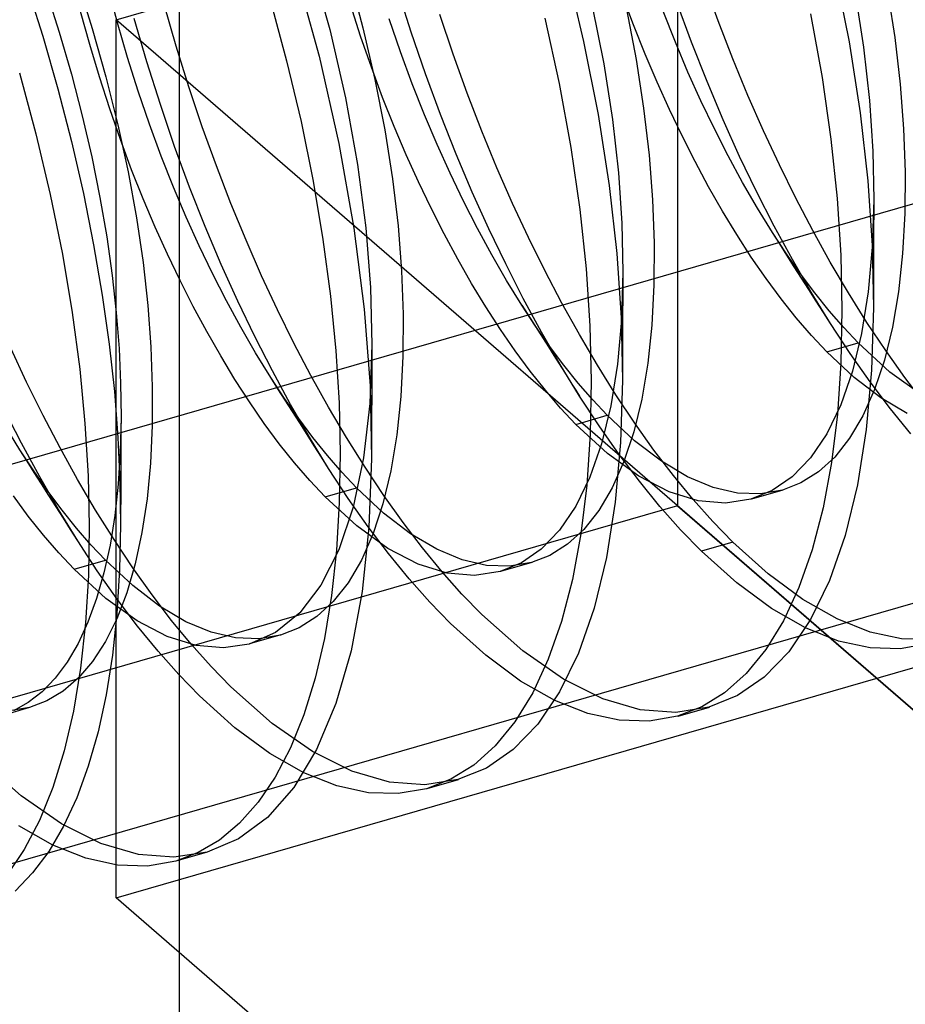
# Model space of a CAD drawing. Units: millimetres. Extents: x -38 to 60, y -38 to 96.
# Drawn here: x 23 to 26, y 5 to 8 of the extents above; entities that cross this region are included whole.
import ezdxf

# ---------------------------------------------------------------- set-up
doc = ezdxf.new("R2010")
doc.units = ezdxf.units.MM
doc.layers.add('MAIN-2', color=7, linetype='Continuous')

msp = doc.modelspace()

# ---------------------------------------------------------------- linework, layer by layer
at = {"layer": 'MAIN-2'}
for p, q in [((23.5514, 5.0013), (23.5514, 16.0864)), ((24.9264, 15.1122), (24.9264, 6.4519)), ((23.3764, 7.7943), (27.7758, 9.0643)), ((23.9123, 7.9598), (23.9662, 7.7675)), ((24.6178, 7.9404), (24.6672, 7.7344)), ((23.8698, 7.9378), (23.9369, 7.6937)), ((24.0193, 7.9159), (24.0581, 7.7716)), ((25.36, 7.9348), (25.4001, 7.7328)), ((21.8054, 6.1969), (27.742, 7.9106)), ((23.1278, 7.8939), (23.1737, 7.7486)), ((23.2681, 7.9038), (23.3105, 7.7701)), ((25.0388, 7.791), (25, 7.8986)), ((23.1827, 7.8752), (23.2196, 7.7595)), ((23.3804, 7.7857), (23.3546, 7.8826)), ((24.1914, 7.7596), (24.154, 7.8775)), ((24.8051, 7.7798), (24.7741, 7.863)), ((25.4161, 7.8721), (25.4402, 7.7182)), ((25.5059, 7.8791), (25.5266, 7.745)), ((23.542, 7.7214), (23.5088, 7.836)), ((23.8016, 7.85), (23.8473, 7.6809)), ((24.0516, 7.7485), (24.0233, 7.8362)), ((24.6913, 7.832), (24.7232, 7.6726)), ((24.965, 7.7321), (24.9237, 7.8443)), ((23.3037, 7.7257), (23.2786, 7.8168)), ((24.3072, 7.6986), (24.2701, 7.8088)), ((24.7853, 7.8231), (24.8121, 7.6843)), ((24.9206, 7.7319), (24.8868, 7.8175)), ((25.2942, 7.8102), (25.3259, 7.6344)), ((29.7264, 2.295), (23.3764, 7.7943)), ((23.3764, 5.3694), (23.3764, 7.7943)), ((23.4082, 7.6903), (23.3804, 7.7857)), ((23.4611, 7.6775), (23.4259, 7.7978)), ((24.1615, 7.7059), (24.1305, 7.797)), ((24.5603, 7.7985), (24.5998, 7.6181)), ((24.8371, 7.6992), (24.8051, 7.7798)), ((25.0792, 7.6864), (25.0388, 7.791)), ((23.2196, 7.7595), (23.2531, 7.6439)), ((23.3105, 7.7701), (23.3484, 7.6367)), ((23.9662, 7.7675), (24.01, 7.5781)), ((24.0581, 7.7716), (24.0911, 7.6293)), ((24.2309, 7.6443), (24.1914, 7.7596)), ((23.1737, 7.7486), (23.2155, 7.603)), ((23.3305, 7.6362), (23.3037, 7.7257)), ((24.0813, 7.663), (24.0516, 7.7485)), ((24.6672, 7.7344), (24.7073, 7.5324)), ((24.9555, 7.6493), (24.9206, 7.7319)), ((25.008, 7.6233), (24.965, 7.7321)), ((25.4001, 7.7328), (25.4306, 7.5369)), ((25.5266, 7.745), (25.5414, 7.6162)), ((23.5772, 7.6088), (23.542, 7.7214)), ((24.194, 7.6175), (24.1615, 7.7059)), ((24.346, 7.591), (24.3072, 7.6986)), ((24.8702, 7.6214), (24.8371, 7.6992)), ((25.4402, 7.7182), (25.4567, 7.571)), ((23.4376, 7.597), (23.4082, 7.6903)), ((23.4986, 7.5596), (23.4611, 7.6775)), ((23.8473, 7.6809), (23.887, 7.5132)), ((23.9369, 7.6937), (23.9916, 7.4527)), ((24.7232, 7.6726), (24.7473, 7.5186)), ((24.8121, 7.6843), (24.8331, 7.5498)), ((25.121, 7.585), (25.0792, 7.6864)), ((23.1093, 7.6479), (23.155, 7.4789)), ((23.2531, 7.6439), (23.283, 7.5289)), ((24.1123, 7.5798), (24.0813, 7.663)), ((24.2722, 7.5321), (24.2309, 7.6443)), ((24.9913, 7.5701), (24.9555, 7.6493)), ((23.3588, 7.5485), (23.3305, 7.6362)), ((23.3484, 7.6367), (23.3815, 7.5043)), ((24.0911, 7.6293), (24.1183, 7.49)), ((24.2278, 7.5319), (24.194, 7.6175)), ((24.5998, 7.6181), (24.6319, 7.4416)), ((24.9041, 7.5466), (24.8702, 7.6214)), ((25.0524, 7.5181), (25.008, 7.6233)), ((25.3259, 7.6344), (25.3502, 7.464)), ((25.5414, 7.6162), (25.5506, 7.4933)), ((23.2155, 7.603), (23.253, 7.4579)), ((23.4687, 7.5059), (23.4376, 7.597)), ((23.6144, 7.4986), (23.5772, 7.6088)), ((24.3864, 7.4864), (24.346, 7.591)), ((23.538, 7.4443), (23.4986, 7.5596)), ((24.01, 7.5781), (24.0434, 7.3946)), ((24.1443, 7.4992), (24.1123, 7.5798)), ((25.0284, 7.4932), (24.9913, 7.5701)), ((25.1639, 7.4871), (25.121, 7.585)), ((25.4567, 7.571), (25.4658, 7.4315)), ((23.3885, 7.463), (23.3588, 7.5485)), ((24.3152, 7.4233), (24.2722, 7.5321)), ((24.7073, 7.5324), (24.7379, 7.3365)), ((24.8331, 7.5498), (24.8482, 7.4204)), ((24.939, 7.4738), (24.9041, 7.5466)), ((25.4306, 7.5369), (25.4518, 7.3491)), ((23.283, 7.5289), (23.3093, 7.4153)), ((23.5012, 7.4175), (23.4687, 7.5059)), ((23.887, 7.5132), (23.9205, 7.3482)), ((24.2627, 7.4493), (24.2278, 7.5319)), ((24.7473, 7.5186), (24.7638, 7.3715)), ((25.0981, 7.4169), (25.0524, 7.5181)), ((23.155, 7.4789), (23.1946, 7.3113)), ((23.3815, 7.5043), (23.4097, 7.3741)), ((23.6532, 7.391), (23.6144, 7.4986)), ((24.1183, 7.49), (24.1396, 7.3549)), ((24.1774, 7.4214), (24.1443, 7.4992)), ((24.4281, 7.385), (24.3864, 7.4864)), ((25.0668, 7.418), (25.0284, 7.4932)), ((25.2079, 7.393), (25.1639, 7.4871)), ((25.5506, 7.4933), (25.5548, 7.3744)), ((23.253, 7.4579), (23.286, 7.3142)), ((23.4194, 7.3798), (23.3885, 7.463)), ((23.9916, 7.4527), (24.0333, 7.2186)), ((24.9752, 7.4025), (24.939, 7.4738)), ((25.3502, 7.464), (25.3673, 7.3001)), ((23.5794, 7.3321), (23.538, 7.4443)), ((24.2985, 7.3701), (24.2627, 7.4493)), ((24.3596, 7.3181), (24.3152, 7.4233)), ((24.6319, 7.4416), (24.6566, 7.2705)), ((25.4658, 7.4315), (25.4684, 7.2966)), ((23.3093, 7.4153), (23.3319, 7.3035)), ((23.535, 7.3319), (23.5012, 7.4175)), ((24.2112, 7.3466), (24.1774, 7.4214)), ((24.8482, 7.4204), (24.8576, 7.297)), ((25.0125, 7.3331), (24.9752, 7.4025)), ((25.1064, 7.3449), (25.0668, 7.418)), ((25.145, 7.3196), (25.0981, 7.4169)), ((23.4097, 7.3741), (23.4328, 7.2469)), ((23.4515, 7.2992), (23.4194, 7.3798)), ((23.6936, 7.2864), (23.6532, 7.391)), ((24.0434, 7.3946), (24.0664, 7.2194)), ((24.3356, 7.2932), (24.2985, 7.3701)), ((24.4711, 7.2871), (24.4281, 7.385)), ((24.7638, 7.3715), (24.773, 7.2319)), ((25.2532, 7.3014), (25.2079, 7.393)), ((25.5548, 7.3744), (25.554, 7.259)), ((23.9205, 7.3482), (23.9477, 7.187)), ((24.1396, 7.3549), (24.1549, 7.225)), ((24.2462, 7.2738), (24.2112, 7.3466)), ((25.1473, 7.2742), (25.1064, 7.3449)), ((25.4518, 7.3491), (25.4637, 7.1708)), ((23.5699, 7.2493), (23.535, 7.3319)), ((23.6224, 7.2233), (23.5794, 7.3321)), ((24.4053, 7.2169), (24.3596, 7.3181)), ((24.7379, 7.3365), (24.759, 7.1487)), ((25.0509, 7.2658), (25.0125, 7.3331)), ((25.1935, 7.2244), (25.145, 7.3196)), ((23.1946, 7.3113), (23.228, 7.1464)), ((23.286, 7.3142), (23.3144, 7.1725)), ((23.3319, 7.3035), (23.3507, 7.1943)), ((23.4845, 7.2214), (23.4515, 7.2992)), ((24.374, 7.218), (24.3356, 7.2932)), ((24.8576, 7.297), (24.8619, 7.1778)), ((25.3001, 7.2118), (25.2532, 7.3014)), ((25.3673, 7.3001), (25.3772, 7.1438)), ((25.4684, 7.2966), (25.4644, 7.166)), ((25.4684, 7.2966), (25.4683, 7.2594)), ((23.7353, 7.185), (23.6936, 7.2864)), ((24.2824, 7.2025), (24.2462, 7.2738)), ((24.5151, 7.193), (24.4711, 7.2871)), ((24.6566, 7.2705), (24.674, 7.1059)), ((25.0902, 7.2009), (25.0509, 7.2658)), ((25.1891, 7.2063), (25.1473, 7.2742)), ((23.4328, 7.2469), (23.4509, 7.1235)), ((23.6057, 7.1701), (23.5699, 7.2493)), ((25.4683, 7.2594), (25.4681, 7.2226)), ((25.554, 7.259), (25.548, 7.1482)), ((23.5184, 7.1466), (23.4845, 7.2214)), ((23.6668, 7.1181), (23.6224, 7.2233)), ((24.0333, 7.2186), (24.0618, 6.9944)), ((24.0664, 7.2194), (24.0791, 7.0545)), ((24.1549, 7.225), (24.1645, 7.1011)), ((24.4136, 7.1449), (24.374, 7.218)), ((24.4521, 7.1196), (24.4053, 7.2169)), ((24.773, 7.2319), (24.7756, 7.097)), ((25.2274, 7.1481), (25.1891, 7.2063)), ((25.2091, 7.175), (25.1891, 7.2063)), ((25.2438, 7.1316), (25.1935, 7.2244)), ((25.3485, 7.1246), (25.3001, 7.2118)), ((25.4681, 7.2226), (25.4679, 7.1851)), ((23.3507, 7.1943), (23.3657, 7.088)), ((23.7783, 7.0871), (23.7353, 7.185)), ((23.9477, 7.187), (23.9686, 7.0307)), ((24.3197, 7.1331), (24.2824, 7.2025)), ((24.5604, 7.1014), (24.5151, 7.193)), ((25.1303, 7.1386), (25.0902, 7.2009)), ((25.4679, 7.1851), (25.4678, 7.1479)), ((23.3144, 7.1725), (23.3381, 7.0337)), ((23.6427, 7.0932), (23.6057, 7.1701)), ((24.8619, 7.1778), (24.8612, 7.062)), ((25.2288, 7.144), (25.2091, 7.175)), ((25.4644, 7.166), (25.4533, 7.0424)), ((25.4637, 7.1708), (25.4673, 6.9995)), ((23.228, 7.1464), (23.2551, 6.9853)), ((23.5534, 7.0738), (23.5184, 7.1466)), ((24.358, 7.0658), (24.3197, 7.1331)), ((24.4544, 7.0742), (24.4136, 7.1449)), ((24.759, 7.1487), (24.7709, 6.9705)), ((25.1712, 7.0794), (25.1303, 7.1386)), ((25.2663, 7.0926), (25.2274, 7.1481)), ((25.249, 7.1122), (25.2288, 7.144)), ((25.2957, 7.0417), (25.2438, 7.1316)), ((25.3983, 7.04), (25.3485, 7.1246)), ((25.3772, 7.1438), (25.3807, 6.9927)), ((25.4678, 7.1479), (25.4677, 7.1103)), ((25.548, 7.1482), (25.5367, 7.0431)), ((23.4509, 7.1235), (23.464, 7.0047)), ((23.7125, 7.0169), (23.6668, 7.1181)), ((24.1645, 7.1011), (24.169, 6.9814)), ((24.5007, 7.0244), (24.4521, 7.1196)), ((24.6073, 7.0118), (24.5604, 7.1014)), ((24.674, 7.1059), (24.6842, 6.9489)), ((24.7756, 7.097), (24.7716, 6.9663)), ((24.7756, 7.097), (24.7754, 7.0591)), ((25.269, 7.0807), (25.249, 7.1122)), ((25.4677, 7.1103), (25.4675, 7.0731)), ((23.3657, 7.088), (23.3769, 6.9853)), ((23.5895, 7.0025), (23.5534, 7.0738)), ((23.6811, 7.018), (23.6427, 7.0932)), ((23.8223, 6.993), (23.7783, 7.0871)), ((24.4963, 7.0063), (24.4544, 7.0742)), ((25.2126, 7.0233), (25.1712, 7.0794)), ((25.3057, 7.04), (25.2663, 7.0926)), ((25.2893, 7.0489), (25.269, 7.0807)), ((25.4675, 7.0731), (25.4674, 7.0361)), ((24.0791, 7.0545), (24.0828, 6.8967)), ((24.3974, 7.0009), (24.358, 7.0658)), ((24.7754, 7.0591), (24.7753, 7.0217)), ((24.8612, 7.062), (24.8554, 6.9508)), ((25.3093, 7.0173), (25.2893, 7.0489)), ((25.4533, 7.0424), (25.435, 6.9276)), ((25.5367, 7.0431), (25.52, 6.9448)), ((23.3381, 7.0337), (23.3572, 6.8984)), ((23.7208, 6.9449), (23.6811, 7.018)), ((23.7593, 6.9196), (23.7125, 7.0169)), ((23.9686, 7.0307), (23.9832, 6.8801)), ((24.551, 6.9316), (24.5007, 7.0244)), ((24.7753, 7.0217), (24.7751, 6.9846)), ((25.2545, 6.9707), (25.2126, 7.0233)), ((25.3489, 6.955), (25.2957, 7.0417)), ((25.3454, 6.9905), (25.3057, 7.04)), ((25.3292, 6.986), (25.3093, 7.0173)), ((25.4493, 6.9584), (25.3983, 7.04)), ((25.4674, 7.0361), (25.4673, 6.9995)), ((23.464, 7.0047), (23.4723, 6.891)), ((23.6269, 6.9331), (23.5895, 7.0025)), ((23.8676, 6.9014), (23.8223, 6.993)), ((24.0618, 6.9944), (24.0775, 6.7831)), ((24.4375, 6.9386), (24.3974, 7.0009)), ((24.5346, 6.9481), (24.4963, 7.0063)), ((24.4963, 7.0063), (24.5112, 6.9829)), ((24.6557, 6.9246), (24.6073, 7.0118)), ((25.3854, 6.9444), (25.3454, 6.9905)), ((25.3807, 6.9927), (25.3778, 6.8459)), ((25.4673, 6.9995), (25.4622, 6.8265)), ((23.2551, 6.9853), (23.2759, 6.8292)), ((23.3769, 6.9853), (23.3845, 6.8864)), ((24.169, 6.9814), (24.1685, 6.8652)), ((24.5112, 6.9829), (24.526, 6.9597)), ((24.7716, 6.9663), (24.7605, 6.8427)), ((24.7709, 6.9705), (24.7745, 6.7992)), ((24.7751, 6.9846), (24.775, 6.9479)), ((25.2966, 6.9218), (25.2545, 6.9707)), ((25.3489, 6.955), (25.3292, 6.986)), ((23.7616, 6.8742), (23.7208, 6.9449)), ((24.4784, 6.8794), (24.4375, 6.9386)), ((24.526, 6.9597), (24.5406, 6.9367)), ((24.5735, 6.8926), (24.5346, 6.9481)), ((24.5406, 6.9367), (24.5552, 6.9138)), ((24.6842, 6.9489), (24.6879, 6.7973)), ((24.775, 6.9479), (24.7748, 6.9103)), ((24.8554, 6.9508), (24.8442, 6.8453)), ((25.4031, 6.8724), (25.3489, 6.955)), ((25.4256, 6.9017), (25.3854, 6.9444)), ((25.5014, 6.8803), (25.4493, 6.9584)), ((25.52, 6.9448), (25.498, 6.8544)), ((23.6652, 6.8658), (23.6269, 6.9331)), ((23.8079, 6.8244), (23.7593, 6.9196)), ((24.6029, 6.8417), (24.551, 6.9316)), ((24.5552, 6.9138), (24.5701, 6.8904)), ((24.7055, 6.84), (24.6557, 6.9246)), ((24.7748, 6.9103), (24.7747, 6.8729)), ((25.3389, 6.8767), (25.2966, 6.9218)), ((25.435, 6.9276), (25.4096, 6.8232)), ((23.1295, 6.793), (23.0855, 6.8871)), ((23.3572, 6.8984), (23.3717, 6.7672)), ((23.3845, 6.8864), (23.3888, 6.7905)), ((23.4723, 6.891), (23.4762, 6.7808)), ((23.9145, 6.8118), (23.8676, 6.9014)), ((23.9832, 6.8801), (23.9919, 6.7362)), ((24.0828, 6.8967), (24.0766, 6.7345)), ((24.0828, 6.8967), (24.0826, 6.8589)), ((24.5198, 6.8233), (24.4784, 6.8794)), ((24.5701, 6.8904), (24.5849, 6.8671)), ((24.6128, 6.84), (24.5735, 6.8926)), ((25.3389, 6.8767), (25.4256, 6.9017)), ((25.5131, 6.8211), (25.4256, 6.9017)), ((25.5544, 6.8059), (25.5014, 6.8803)), ((23.7045, 6.8009), (23.6652, 6.8658)), ((23.8035, 6.8063), (23.7616, 6.8742)), ((24.0826, 6.8589), (24.0824, 6.8215)), ((24.1685, 6.8652), (24.1628, 6.7536)), ((24.5849, 6.8671), (24.5996, 6.844)), ((24.7747, 6.8729), (24.7746, 6.8359)), ((25.414, 6.8065), (25.3389, 6.8767)), ((25.4582, 6.7939), (25.4031, 6.8724)), ((25.498, 6.8544), (25.4708, 6.7727)), ((23.2759, 6.8292), (23.2905, 6.6788)), ((24.5996, 6.844), (24.6142, 6.821)), ((24.6561, 6.755), (24.6029, 6.8417)), ((24.6526, 6.7905), (24.6128, 6.84)), ((24.7565, 6.7584), (24.7055, 6.84)), ((24.7605, 6.8427), (24.7422, 6.7279)), ((24.7746, 6.8359), (24.7745, 6.7992)), ((24.8442, 6.8453), (24.8276, 6.7466)), ((25.3778, 6.8459), (25.3683, 6.7049)), ((25.4622, 6.8265), (25.4476, 6.6623)), ((23.7447, 6.7386), (23.7045, 6.8009)), ((23.8417, 6.7481), (23.8035, 6.8063)), ((23.8234, 6.775), (23.8035, 6.8063)), ((23.8582, 6.7316), (23.8079, 6.8244)), ((23.9629, 6.7246), (23.9145, 6.8118)), ((24.0824, 6.8215), (24.0823, 6.7845)), ((24.5617, 6.7707), (24.5198, 6.8233)), ((24.6142, 6.821), (24.6247, 6.8044)), ((24.6247, 6.8044), (24.6352, 6.7878)), ((24.7745, 6.7992), (24.7693, 6.6262)), ((25.4096, 6.8232), (25.3773, 6.7304)), ((25.4883, 6.7498), (25.414, 6.8065)), ((25.5993, 6.7589), (25.5131, 6.8211)), ((25.6081, 6.7355), (25.5544, 6.8059)), ((23.1748, 6.7014), (23.1295, 6.793)), ((23.3888, 6.7905), (23.39, 6.6965)), ((23.4762, 6.7808), (23.4759, 6.6734)), ((23.8431, 6.744), (23.8234, 6.775)), ((24.0775, 6.7831), (24.0815, 6.5818)), ((24.0823, 6.7845), (24.0821, 6.7479)), ((24.6038, 6.7218), (24.5617, 6.7707)), ((24.6352, 6.7878), (24.6457, 6.7714)), ((24.6457, 6.7714), (24.6561, 6.755)), ((24.6926, 6.7444), (24.6526, 6.7905)), ((24.6879, 6.7973), (24.6852, 6.65)), ((25.4708, 6.7727), (25.4386, 6.7004)), ((25.5143, 6.7197), (25.4582, 6.7939)), ((23.3717, 6.7672), (23.3816, 6.6406)), ((23.8806, 6.6926), (23.8417, 6.7481)), ((23.8634, 6.7122), (23.8431, 6.744)), ((24.0821, 6.7479), (24.082, 6.7105)), ((24.1628, 6.7536), (24.1517, 6.6477)), ((24.7102, 6.6724), (24.6561, 6.755)), ((24.7327, 6.7017), (24.6926, 6.7444)), ((24.8085, 6.6803), (24.7565, 6.7584)), ((24.8276, 6.7466), (24.8056, 6.6558)), ((25.5609, 6.7068), (25.4883, 6.7498)), ((23.1151, 6.6244), (23.0665, 6.7196)), ((23.7855, 6.6794), (23.7447, 6.7386)), ((23.91, 6.6417), (23.8582, 6.7316)), ((24.0127, 6.64), (23.9629, 6.7246)), ((23.9919, 6.7362), (23.995, 6.5965)), ((24.0766, 6.7345), (24.0594, 6.5839)), ((24.6461, 6.6767), (24.6038, 6.7218)), ((24.7422, 6.7279), (24.7169, 6.6234)), ((25.3773, 6.7304), (25.3384, 6.6505)), ((25.5709, 6.6503), (25.5143, 6.7197)), ((23.2217, 6.6118), (23.1748, 6.7014)), ((23.39, 6.6965), (23.3878, 6.6025)), ((23.39, 6.6965), (23.3898, 6.6594)), ((23.8834, 6.6807), (23.8634, 6.7122)), ((23.92, 6.64), (23.8806, 6.6926)), ((24.082, 6.7105), (24.0819, 6.6735)), ((24.6461, 6.6767), (24.7327, 6.7017)), ((24.8078, 6.6315), (24.7327, 6.7017)), ((25.3683, 6.7049), (25.3519, 6.5711)), ((25.4386, 6.7004), (25.4017, 6.6382)), ((23.1106, 6.6063), (23.0688, 6.6742)), ((23.2905, 6.6788), (23.2991, 6.5349)), ((23.4759, 6.6734), (23.4711, 6.5699)), ((23.827, 6.6233), (23.7855, 6.6794)), ((23.9036, 6.6489), (23.8834, 6.6807)), ((24.0819, 6.6735), (24.0818, 6.6363)), ((24.7336, 6.5961), (24.6461, 6.6767)), ((24.7654, 6.5939), (24.7102, 6.6724)), ((24.8615, 6.6059), (24.8085, 6.6803)), ((25.4476, 6.6623), (25.4233, 6.5093)), ((27.2118, 6.6539), (21.2752, 4.9402)), ((23.3764, 5.3694), (27.7758, 6.6394)), ((23.3816, 6.6406), (23.3872, 6.5187)), ((23.3898, 6.6594), (23.3896, 6.6227)), ((23.9237, 6.6173), (23.9036, 6.6489)), ((23.9633, 6.555), (23.91, 6.6417)), ((23.9598, 6.5905), (23.92, 6.64)), ((24.0637, 6.5584), (24.0127, 6.64)), ((24.0818, 6.6363), (24.0815, 6.5818)), ((24.1517, 6.6477), (24.1352, 6.5486)), ((24.6852, 6.65), (24.6758, 6.5084)), ((24.8056, 6.6558), (24.7784, 6.5738)), ((25.3384, 6.6505), (25.2935, 6.5842)), ((25.4017, 6.6382), (25.3605, 6.5865)), ((23.1654, 6.5316), (23.1151, 6.6244)), ((23.2701, 6.5246), (23.2217, 6.6118)), ((23.3896, 6.6227), (23.3895, 6.5851)), ((23.8688, 6.5707), (23.827, 6.6233)), ((23.9436, 6.586), (23.9237, 6.6173)), ((24.7169, 6.6234), (24.6846, 6.5306)), ((24.7693, 6.6262), (24.7547, 6.4621)), ((24.882, 6.5748), (24.8078, 6.6315)), ((23.1489, 6.5481), (23.1106, 6.6063)), ((23.1306, 6.575), (23.1106, 6.6063)), ((23.3878, 6.6025), (23.382, 6.512)), ((23.3895, 6.5851), (23.3893, 6.5479)), ((23.9633, 6.555), (23.9436, 6.586)), ((23.9998, 6.5444), (23.9598, 6.5905)), ((23.995, 6.5965), (23.9927, 6.4604)), ((24.0594, 6.5839), (24.031, 6.4483)), ((24.0815, 6.5818), (24.0744, 6.3929)), ((24.8199, 6.5339), (24.7336, 6.5961)), ((24.8214, 6.5197), (24.7654, 6.5939)), ((24.9153, 6.5355), (24.8615, 6.6059)), ((25.2935, 6.5842), (25.2432, 6.5319)), ((25.3605, 6.5865), (25.3155, 6.5453)), ((23.1503, 6.544), (23.1306, 6.575)), ((23.4711, 6.5699), (23.4618, 6.4711)), ((23.911, 6.5218), (23.8688, 6.5707)), ((24.0174, 6.4724), (23.9633, 6.555)), ((24.1157, 6.4803), (24.0637, 6.5584)), ((24.7784, 6.5738), (24.7462, 6.5012)), ((24.9546, 6.5318), (24.882, 6.5748)), ((25.3519, 6.5711), (25.3287, 6.4459)), ((23.1878, 6.4926), (23.1489, 6.5481)), ((23.1705, 6.5122), (23.1503, 6.544)), ((23.2172, 6.4417), (23.1654, 6.5316)), ((23.2991, 6.5349), (23.3022, 6.3953)), ((23.3893, 6.5479), (23.3892, 6.5103)), ((24.0399, 6.5017), (23.9998, 6.5444)), ((24.1352, 6.5486), (24.1132, 6.4574)), ((24.6846, 6.5306), (24.6457, 6.4506)), ((24.9035, 6.4905), (24.8199, 6.5339)), ((24.9696, 6.4696), (24.9153, 6.5355)), ((25.0249, 6.5026), (24.9546, 6.5318)), ((25.2432, 6.5319), (25.1882, 6.4939)), ((25.3155, 6.5453), (25.2671, 6.5149)), ((23.1906, 6.4807), (23.1705, 6.5122)), ((23.3198, 6.44), (23.2701, 6.5246)), ((23.382, 6.512), (23.3726, 6.4254)), ((23.3872, 6.5187), (23.3888, 6.3992)), ((23.3892, 6.5103), (23.3891, 6.4729)), ((23.9533, 6.4767), (23.911, 6.5218)), ((23.9533, 6.4767), (24.0399, 6.5017)), ((24.115, 6.4315), (24.0399, 6.5017)), ((24.6758, 6.5084), (24.6596, 6.3741)), ((24.7462, 6.5012), (24.7093, 6.4388)), ((24.8781, 6.4503), (24.8214, 6.5197)), ((25.0921, 6.4871), (25.0249, 6.5026)), ((25.2671, 6.5149), (25.216, 6.495)), ((25.4233, 6.5093), (25.3894, 6.3696)), ((23.1341, 6.4233), (23.0927, 6.4794)), ((23.2272, 6.44), (23.1878, 6.4926)), ((23.2108, 6.4489), (23.1906, 6.4807)), ((23.3891, 6.4729), (23.3889, 6.4359)), ((24.0408, 6.3961), (23.9533, 6.4767)), ((24.0726, 6.3939), (24.0174, 6.4724)), ((24.1687, 6.4059), (24.1157, 6.4803)), ((24.9835, 6.4658), (24.9035, 6.4905)), ((25.1558, 6.4847), (25.0921, 6.4871)), ((25.1882, 6.4939), (25.1294, 6.47)), ((25.2172, 6.4953), (25.1306, 6.4703)), ((25.216, 6.495), (25.1558, 6.4847)), ((24.9264, 6.4519), (15.7465, 3.8019)), ((23.2309, 6.4173), (23.2108, 6.4489)), ((23.4618, 6.4711), (23.4479, 6.3779)), ((23.9927, 6.4604), (23.9848, 6.3291)), ((24.031, 6.4483), (23.9917, 6.3305)), ((24.1132, 6.4574), (24.086, 6.375)), ((24.6457, 6.4506), (24.6008, 6.3842)), ((24.7547, 6.4621), (24.7305, 6.3091)), ((24.9352, 6.3858), (24.8781, 6.4503)), ((24.9264, 6.4519), (28.1764, 3.6373)), ((25.0243, 6.4082), (24.9696, 6.4696)), ((25.0589, 6.4592), (24.9835, 6.4658)), ((25.1294, 6.47), (25.0589, 6.4592)), ((25.3287, 6.4459), (25.2987, 6.3306)), ((23.176, 6.3707), (23.1341, 6.4233)), ((23.2705, 6.355), (23.2172, 6.4417)), ((23.2669, 6.3905), (23.2272, 6.44)), ((23.2508, 6.386), (23.2309, 6.4173)), ((23.3708, 6.3584), (23.3198, 6.44)), ((23.3726, 6.4254), (23.3596, 6.3434)), ((23.3889, 6.4359), (23.3888, 6.3992)), ((24.1892, 6.3748), (24.115, 6.4315)), ((24.7093, 6.4388), (24.668, 6.3868)), ((23.307, 6.3444), (23.2669, 6.3905)), ((23.3022, 6.3953), (23.2999, 6.2594)), ((23.3888, 6.3992), (23.3861, 6.2749)), ((24.127, 6.3339), (24.0408, 6.3961)), ((24.0744, 6.3929), (24.0557, 6.2151)), ((24.1286, 6.3197), (24.0726, 6.3939)), ((24.2225, 6.3355), (24.1687, 6.4059)), ((25.0791, 6.3517), (25.0243, 6.4082)), ((23.2182, 6.3218), (23.176, 6.3707)), ((23.2705, 6.355), (23.2508, 6.386)), ((23.4479, 6.3779), (23.4294, 6.2912)), ((24.086, 6.375), (24.0538, 6.3021)), ((24.2618, 6.3318), (24.1892, 6.3748)), ((24.6008, 6.3842), (24.5504, 6.332)), ((24.668, 6.3868), (24.6229, 6.3455)), ((24.6596, 6.3741), (24.6364, 6.2484)), ((24.9925, 6.3267), (24.9352, 6.3858)), ((25.3894, 6.3696), (25.3461, 6.2454)), ((23.3246, 6.2724), (23.2705, 6.355)), ((23.3471, 6.3017), (23.307, 6.3444)), ((23.3596, 6.3434), (23.3429, 6.2665)), ((23.4229, 6.2803), (23.3708, 6.3584)), ((24.2768, 6.2696), (24.2225, 6.3355)), ((24.6229, 6.3455), (24.5744, 6.315)), ((25.0791, 6.3517), (24.9925, 6.3267)), ((25.1765, 6.2639), (25.0791, 6.3517)), ((23.2605, 6.2767), (23.2182, 6.3218)), ((23.9917, 6.3305), (23.9421, 6.2326)), ((23.9848, 6.3291), (23.971, 6.2038)), ((24.2107, 6.2905), (24.127, 6.3339)), ((24.1853, 6.2503), (24.1286, 6.3197)), ((24.3321, 6.3026), (24.2618, 6.3318)), ((24.5504, 6.332), (24.4954, 6.2939)), ((24.5744, 6.315), (24.5231, 6.295)), ((24.7305, 6.3091), (24.6966, 6.1695)), ((25.0899, 6.2389), (24.9925, 6.3267)), ((25.2987, 6.3306), (25.262, 6.2264)), ((23.2605, 6.2767), (23.3471, 6.3017)), ((23.4222, 6.2315), (23.3471, 6.3017)), ((23.4294, 6.2912), (23.4063, 6.2117)), ((24.0538, 6.3021), (24.0168, 6.2394)), ((24.2907, 6.2658), (24.2107, 6.2905)), ((24.3993, 6.2871), (24.3321, 6.3026)), ((24.463, 6.2847), (24.3993, 6.2871)), ((24.4954, 6.2939), (24.4365, 6.27)), ((24.5243, 6.2953), (24.4377, 6.2703)), ((24.5231, 6.295), (24.463, 6.2847)), ((23.348, 6.1961), (23.2605, 6.2767)), ((23.2999, 6.2594), (23.2919, 6.1282)), ((23.3429, 6.2665), (23.3226, 6.1954)), ((23.3798, 6.1939), (23.3246, 6.2724)), ((23.3861, 6.2749), (23.3786, 6.1547)), ((23.4759, 6.2059), (23.4229, 6.2803)), ((24.3314, 6.2082), (24.2768, 6.2696)), ((24.366, 6.2592), (24.2907, 6.2658)), ((24.4365, 6.27), (24.366, 6.2592)), ((25.2728, 6.193), (25.1765, 6.2639)), ((23.4964, 6.1748), (23.4222, 6.2315)), ((23.9421, 6.2326), (23.8834, 6.1563)), ((24.0168, 6.2394), (23.9755, 6.1872)), ((24.2424, 6.1858), (24.1853, 6.2503)), ((24.6364, 6.2484), (24.6064, 6.1326)), ((25.1862, 6.168), (25.0899, 6.2389)), ((25.3461, 6.2454), (25.294, 6.1381)), ((23.4063, 6.2117), (23.3789, 6.14)), ((23.5296, 6.1355), (23.4759, 6.2059)), ((23.971, 6.2038), (23.9514, 6.0856)), ((24.0557, 6.2151), (24.0253, 6.0517)), ((24.3863, 6.1517), (24.3314, 6.2082)), ((25.262, 6.2264), (25.219, 6.1341)), ((23.3226, 6.1954), (23.2988, 6.1304)), ((23.4342, 6.1339), (23.348, 6.1961)), ((23.4358, 6.1197), (23.3798, 6.1939)), ((23.569, 6.1318), (23.4964, 6.1748)), ((23.9755, 6.1872), (23.9303, 6.1457)), ((24.2997, 6.1267), (24.2424, 6.1858)), ((25.367, 6.1394), (25.2728, 6.193)), ((23.3786, 6.1547), (23.3662, 6.0395)), ((23.8834, 6.1563), (23.8167, 6.1021)), ((23.9303, 6.1457), (23.8817, 6.115)), ((24.4998, 6.0509), (24.3863, 6.1517)), ((24.6966, 6.1695), (24.6533, 6.0453)), ((25.2804, 6.1144), (25.1862, 6.168)), ((23.2988, 6.1304), (23.2717, 6.0719)), ((23.2919, 6.1282), (23.2781, 6.003)), ((23.3789, 6.14), (23.3473, 6.0767)), ((23.5179, 6.0905), (23.4342, 6.1339)), ((23.4925, 6.0503), (23.4358, 6.1197)), ((23.5839, 6.0696), (23.5296, 6.1355)), ((23.6393, 6.1026), (23.569, 6.1318)), ((24.3971, 6.0389), (24.2997, 6.1267)), ((24.6064, 6.1326), (24.5698, 6.0279)), ((25.219, 6.1341), (25.1701, 6.0546)), ((25.294, 6.1381), (25.2336, 6.049)), ((25.4581, 6.1033), (25.367, 6.1394)), ((23.7065, 6.0871), (23.6393, 6.1026)), ((23.8167, 6.1021), (23.7437, 6.07)), ((23.8315, 6.0953), (23.7449, 6.0703)), ((23.8303, 6.095), (23.7702, 6.0847)), ((23.8817, 6.115), (23.8303, 6.095)), ((25.3715, 6.0783), (25.2804, 6.1144)), ((25.5453, 6.0844), (25.4581, 6.1033)), ((23.2717, 6.0719), (23.2414, 6.0203)), ((23.3473, 6.0767), (23.3117, 6.0221)), ((23.5979, 6.0658), (23.5179, 6.0905)), ((23.6386, 6.0082), (23.5839, 6.0696)), ((23.6732, 6.0592), (23.5979, 6.0658)), ((23.7437, 6.07), (23.6732, 6.0592)), ((23.7702, 6.0847), (23.7065, 6.0871)), ((23.9514, 6.0856), (23.9259, 5.9755)), ((25.4587, 6.0594), (25.3715, 6.0783)), ((25.6194, 6.0706), (25.5413, 6.0571)), ((25.6279, 6.082), (25.5453, 6.0844)), ((23.3662, 6.0395), (23.3489, 5.9302)), ((23.5496, 5.9858), (23.4925, 6.0503)), ((24.0253, 6.0517), (23.9833, 5.9055)), ((24.4934, 5.968), (24.3971, 6.0389)), ((24.6116, 5.9732), (24.4998, 6.0509)), ((24.6533, 6.0453), (24.6011, 5.938)), ((25.1701, 6.0546), (25.1158, 5.9883)), ((25.2336, 6.049), (25.166, 5.9788)), ((25.5413, 6.0571), (25.4587, 6.0594)), ((23.2414, 6.0203), (23.2082, 5.9758)), ((23.3117, 6.0221), (23.2726, 5.9766)), ((24.5698, 6.0279), (24.5268, 5.9352)), ((23.2781, 6.003), (23.2584, 5.8849)), ((23.6069, 5.9267), (23.5496, 5.9858)), ((23.6935, 5.9517), (23.6386, 6.0082)), ((25.1158, 5.9883), (25.0566, 5.9356)), ((23.2082, 5.9758), (23.1722, 5.9385)), ((23.2726, 5.9766), (23.2302, 5.9403)), ((23.9259, 5.9755), (23.8946, 5.8745)), ((24.5875, 5.9144), (24.4934, 5.968)), ((24.7202, 5.9192), (24.6116, 5.9732)), ((25.166, 5.9788), (25.0921, 5.9278)), ((23.1722, 5.9385), (23.1338, 5.9085)), ((23.2302, 5.9403), (23.1851, 5.9131)), ((23.3489, 5.9302), (23.3266, 5.8275)), ((23.807, 5.8509), (23.6935, 5.9517)), ((24.5268, 5.9352), (24.4778, 5.8553)), ((24.6011, 5.938), (24.5407, 5.849)), ((25.0566, 5.9356), (24.9933, 5.8964)), ((25.0921, 5.9278), (25.0131, 5.8956)), ((23.1338, 5.9085), (23.0933, 5.8857)), ((23.1851, 5.9131), (23.1376, 5.895)), ((23.7043, 5.8389), (23.6069, 5.9267)), ((23.9833, 5.9055), (23.9302, 5.7789)), ((24.6787, 5.8783), (24.5875, 5.9144)), ((24.8239, 5.8888), (24.7202, 5.9192)), ((23.0521, 5.8703), (23.1387, 5.8953)), ((23.1376, 5.895), (23.0774, 5.8847)), ((23.2584, 5.8849), (23.2329, 5.7749)), ((23.8946, 5.8745), (23.8578, 5.7834)), ((24.7659, 5.8594), (24.6787, 5.8783)), ((24.9216, 5.8813), (24.8239, 5.8888)), ((25.0131, 5.8956), (24.9216, 5.8813)), ((24.9933, 5.8964), (24.9265, 5.8706)), ((24.9283, 5.8711), (25.0149, 5.8961)), ((23.9188, 5.7732), (23.807, 5.8509)), ((24.4778, 5.8553), (24.4234, 5.7888)), ((24.5407, 5.849), (24.4731, 5.7788)), ((24.8485, 5.8571), (24.7659, 5.8594)), ((24.9265, 5.8706), (24.8485, 5.8571)), ((23.3266, 5.8275), (23.2995, 5.7324)), ((23.8005, 5.768), (23.7043, 5.8389)), ((23.2329, 5.7749), (23.2016, 5.674)), ((23.8947, 5.7144), (23.8005, 5.768)), ((23.8578, 5.7834), (23.8157, 5.7028)), ((23.9302, 5.7789), (23.8669, 5.6738)), ((24.0273, 5.7192), (23.9188, 5.7732)), ((24.4234, 5.7888), (24.3641, 5.7358)), ((24.4731, 5.7788), (24.3993, 5.7277)), ((23.1142, 5.6509), (23.0007, 5.7517)), ((23.2995, 5.7324), (23.2676, 5.6453)), ((23.9859, 5.6783), (23.8947, 5.7144)), ((24.1311, 5.6888), (24.0273, 5.7192)), ((24.3641, 5.7358), (24.3007, 5.6965)), ((24.3993, 5.7277), (24.3203, 5.6956)), ((23.8157, 5.7028), (23.7687, 5.6334)), ((24.2288, 5.6813), (24.1311, 5.6888)), ((24.3203, 5.6956), (24.2288, 5.6813)), ((24.3007, 5.6965), (24.2337, 5.6706)), ((24.2354, 5.6711), (24.322, 5.6961)), ((23.2016, 5.674), (23.1648, 5.583)), ((23.8669, 5.6738), (23.7944, 5.5913)), ((24.0731, 5.6594), (23.9859, 5.6783)), ((24.1556, 5.6571), (24.0731, 5.6594)), ((24.2337, 5.6706), (24.1556, 5.6571)), ((23.226, 5.5732), (23.1142, 5.6509)), ((23.2676, 5.6453), (23.2312, 5.5669)), ((23.7687, 5.6334), (23.7173, 5.5753)), ((23.1648, 5.583), (23.1227, 5.5025)), ((23.7173, 5.5753), (23.6618, 5.5289)), ((23.7944, 5.5913), (23.7141, 5.532)), ((23.202, 5.5144), (23.1078, 5.568)), ((23.2312, 5.5669), (23.1905, 5.4976)), ((23.3345, 5.5192), (23.226, 5.5732)), ((23.6618, 5.5289), (23.6029, 5.4941)), ((23.7141, 5.532), (23.6275, 5.4956)), ((23.1227, 5.5025), (23.0757, 5.4331)), ((23.1905, 5.4976), (23.1459, 5.4378)), ((23.2931, 5.4783), (23.202, 5.5144)), ((23.4383, 5.4888), (23.3345, 5.5192)), ((23.6275, 5.4956), (23.536, 5.4813)), ((23.6029, 5.4941), (23.541, 5.4706)), ((23.5426, 5.4711), (23.6292, 5.4961)), ((23.3803, 5.4594), (23.2931, 5.4783)), ((23.536, 5.4813), (23.4383, 5.4888)), ((23.541, 5.4706), (23.4629, 5.4571)), ((23.4629, 5.4571), (23.3803, 5.4594)), ((23.1459, 5.4378), (23.0975, 5.3876)), ((29.7264, -0.1299), (23.3764, 5.3694))]:
    msp.add_line(p, q, dxfattribs=at)
for major_axis, start_param, end_param in [((0.6934, -2.4019), 3.141586, 5.695183), ((-0.6604, 2.2878), 0.982794, 3.141586)]:
    msp.add_ellipse((26.5514, 8.9417), major_axis=major_axis, ratio=0.433013, start_param=start_param, end_param=end_param, dxfattribs=at)

doc.saveas('drawing.dxf')
